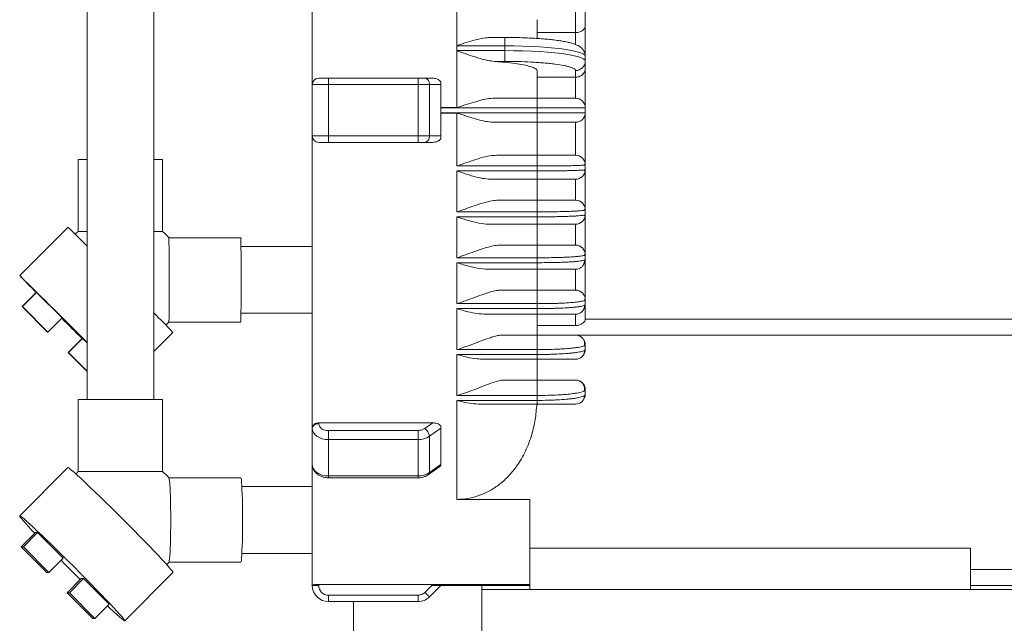
# Model space of a CAD drawing. Units: inches. Extents: x 3 to 261, y 2 to 203.
# Drawn here: x 131 to 146, y 42 to 51 of the extents above; entities that cross this region are included whole.
import ezdxf

# ---------------------------------------------------------------- set-up
doc = ezdxf.new("R2010")
doc.units = ezdxf.units.IN
doc.header["$LTSCALE"] = 12
doc.header["$MEASUREMENT"] = 0

msp = doc.modelspace()

# ---------------------------------------------------------------- linework, layer by layer
at = {"color": 7, "linetype": 'Continuous', "lineweight": 0}
for p, q in [((132.045, 56.73), (132.045, 45.431)), ((133.085, 45.431), (133.085, 56.73)), ((135.553, 54.878), (135.553, 50.336)), ((137.803, 50.945), (137.803, 51.809)), ((139.803, 51.252), (139.803, 51.621)), ((139.653, 51.145), (139.653, 51.476)), ((139.053, 51.053), (139.053, 51.345)), ((139.803, 50.776), (139.803, 51.252)), ((138.553, 51.069), (138.352, 51.069)), ((139.053, 51.145), (139.653, 51.145)), ((137.803, 50.945), (137.803, 50.939)), ((137.803, 50.939), (138.553, 50.939)), ((137.803, 50.901), (137.803, 50.939)), ((138.553, 50.939), (138.553, 50.864)), ((137.803, 50.864), (137.803, 50.901)), ((137.803, 50.864), (137.803, 50.858)), ((138.553, 50.864), (137.803, 50.864)), ((137.803, 50.858), (137.855, 50.845)), ((137.803, 49.979), (137.803, 50.858)), ((138.553, 50.696), (138.553, 50.864)), ((139.803, 50.701), (139.803, 50.775)), ((138.392, 50.696), (138.553, 50.696)), ((139.803, 50.58), (139.803, 50.701)), ((139.053, 50.123), (139.053, 50.552)), ((139.053, 50.451), (139.653, 50.451)), ((139.653, 50.451), (139.653, 50.552)), ((139.653, 50.451), (139.653, 50.123)), ((139.803, 49.973), (139.803, 50.58)), ((135.553, 50.336), (135.553, 49.536)), ((135.803, 50.336), (135.553, 50.336)), ((135.803, 50.436), (135.653, 50.436)), ((135.803, 50.436), (137.2, 50.436)), ((135.803, 50.336), (135.803, 50.436)), ((135.803, 50.336), (137.2, 50.336)), ((135.803, 49.536), (135.803, 50.336)), ((137.2, 50.336), (137.2, 50.436)), ((137.2, 50.336), (137.2, 49.536)), ((137.376, 50.336), (137.2, 50.336)), ((137.429, 50.436), (137.306, 50.436)), ((137.376, 49.536), (137.376, 50.336)), ((137.376, 50.336), (137.553, 50.336)), ((137.553, 50.336), (137.553, 50.378)), ((137.553, 49.973), (137.553, 50.336)), ((139.053, 50.123), (138.392, 50.123)), ((139.053, 49.973), (139.053, 50.123)), ((139.053, 50.123), (139.653, 50.123)), ((137.553, 49.979), (137.803, 49.979)), ((137.553, 49.973), (137.553, 49.898)), ((137.553, 49.973), (139.053, 49.973)), ((137.553, 49.536), (137.553, 49.898)), ((139.053, 49.898), (137.553, 49.898)), ((137.803, 49.892), (137.553, 49.892)), ((137.803, 49.068), (137.803, 49.892)), ((139.053, 49.973), (139.053, 49.898)), ((139.053, 49.973), (139.803, 49.973)), ((139.053, 49.748), (139.053, 49.898)), ((139.803, 49.898), (139.053, 49.898)), ((139.803, 49.898), (139.803, 49.973)), ((138.392, 49.748), (139.053, 49.748)), ((139.053, 49.748), (139.653, 49.748)), ((139.053, 49.236), (139.053, 49.748)), ((139.653, 49.748), (139.653, 49.236)), ((135.553, 49.536), (135.803, 49.536)), ((135.553, 49.536), (135.553, 44.993)), ((137.2, 49.536), (135.803, 49.536)), ((135.803, 49.436), (135.803, 49.536)), ((137.376, 49.536), (137.2, 49.536)), ((137.2, 49.536), (137.2, 49.436)), ((137.553, 49.536), (137.376, 49.536)), ((137.553, 49.493), (137.553, 49.536)), ((135.653, 49.436), (135.803, 49.436)), ((135.803, 49.436), (137.2, 49.436)), ((137.306, 49.436), (137.2, 49.436)), ((137.306, 49.436), (137.429, 49.436)), ((138.426, 49.236), (139.053, 49.236)), ((139.053, 49.068), (139.053, 49.236)), ((131.909, 49.171), (131.909, 48.05)), ((131.909, 49.171), (132.045, 49.171)), ((133.085, 49.171), (133.221, 49.171)), ((133.221, 48.05), (133.221, 49.171)), ((139.053, 49.068), (137.803, 49.068)), ((139.053, 48.991), (139.053, 49.068)), ((139.789, 49.082), (139.801, 49.113)), ((139.803, 49.011), (139.803, 49.086)), ((137.803, 48.991), (139.053, 48.991)), ((137.803, 48.354), (137.803, 48.991)), ((139.053, 48.861), (139.053, 48.991)), ((139.801, 48.983), (139.789, 49.007)), ((138.357, 48.861), (139.053, 48.861)), ((139.053, 48.536), (139.053, 48.861)), ((139.653, 48.861), (139.653, 48.536)), ((138.45, 48.536), (139.053, 48.536)), ((139.053, 48.354), (139.053, 48.536)), ((139.053, 48.354), (137.803, 48.354)), ((139.053, 48.277), (139.053, 48.354)), ((139.789, 48.379), (139.801, 48.413)), ((139.801, 48.283), (139.789, 48.304)), ((139.803, 48.311), (139.803, 48.386)), ((137.803, 48.277), (139.053, 48.277)), ((137.803, 47.639), (137.803, 48.277)), ((138.327, 48.161), (139.053, 48.161)), ((139.053, 48.161), (139.053, 48.277)), ((139.053, 47.836), (139.053, 48.161)), ((139.653, 48.161), (139.653, 47.836)), ((131.747, 48.113), (130.996, 47.362)), ((132.045, 48.05), (131.909, 48.05)), ((133.221, 48.05), (133.085, 48.05)), ((134.44, 47.952), (133.32, 47.952)), ((135.553, 47.816), (134.443, 47.816)), ((138.474, 47.836), (139.053, 47.836)), ((139.053, 47.639), (139.053, 47.836)), ((139.789, 47.676), (139.801, 47.713)), ((139.053, 47.639), (137.803, 47.639)), ((137.803, 47.562), (139.053, 47.562)), ((137.803, 46.925), (137.803, 47.562)), ((139.053, 47.562), (139.053, 47.639)), ((139.053, 47.461), (139.053, 47.562)), ((139.803, 47.611), (139.803, 47.686)), ((138.294, 47.461), (139.053, 47.461)), ((139.053, 47.136), (139.053, 47.461)), ((139.653, 47.461), (139.653, 47.136)), ((131.033, 46.88), (131.254, 47.101)), ((131.039, 46.88), (131.26, 47.101)), ((131.26, 47.101), (131.254, 47.101)), ((131.657, 46.703), (131.26, 47.101)), ((139.053, 47.136), (138.496, 47.136)), ((139.053, 46.925), (139.053, 47.136)), ((139.053, 46.925), (137.803, 46.925)), ((139.053, 46.848), (139.053, 46.925)), ((139.79, 46.973), (139.801, 47.013)), ((139.803, 46.911), (139.803, 46.986)), ((131.039, 46.88), (131.033, 46.88)), ((131.033, 46.88), (131.431, 46.482)), ((131.436, 46.482), (131.039, 46.88)), ((134.443, 46.776), (135.553, 46.776)), ((137.803, 46.848), (139.053, 46.848)), ((137.803, 46.21), (137.803, 46.848)), ((139.053, 46.761), (139.053, 46.848)), ((139.803, 46.672), (139.803, 46.911)), ((131.436, 46.482), (131.657, 46.703)), ((133.32, 46.639), (134.44, 46.639)), ((138.259, 46.761), (139.053, 46.761)), ((139.053, 46.436), (139.053, 46.761)), ((139.653, 46.761), (139.653, 46.583)), ((148.783, 46.686), (139.803, 46.686)), ((131.431, 46.482), (131.436, 46.482)), ((133.085, 46.18), (133.383, 46.478)), ((139.653, 46.583), (139.053, 46.583)), ((131.749, 46.164), (131.97, 46.385)), ((131.755, 46.164), (131.975, 46.385)), ((131.975, 46.385), (131.97, 46.385)), ((132.045, 46.316), (131.975, 46.385)), ((138.518, 46.436), (139.053, 46.436)), ((139.053, 46.21), (139.053, 46.436)), ((139.653, 46.436), (148.783, 46.436)), ((139.793, 46.311), (139.801, 46.311)), ((131.749, 46.164), (132.045, 45.868)), ((131.755, 46.164), (131.749, 46.164)), ((132.045, 45.874), (131.755, 46.164)), ((139.053, 46.21), (137.803, 46.21)), ((139.053, 46.134), (139.053, 46.21)), ((139.803, 46.211), (139.803, 46.286)), ((137.803, 46.134), (139.053, 46.134)), ((137.803, 45.496), (137.803, 46.134)), ((138.221, 46.061), (139.053, 46.061)), ((139.053, 46.061), (139.053, 46.134)), ((139.053, 45.736), (139.053, 46.061)), ((138.538, 45.736), (139.053, 45.736)), ((139.053, 45.496), (139.053, 45.736)), ((139.803, 45.511), (139.803, 45.586)), ((131.909, 45.431), (131.909, 44.31)), ((131.909, 45.431), (132.594, 45.431)), ((132.594, 45.431), (133.221, 45.431)), ((133.221, 44.31), (133.221, 45.431)), ((139.053, 45.496), (137.803, 45.496)), ((137.803, 45.419), (139.053, 45.419)), ((137.803, 43.878), (137.803, 45.419)), ((139.053, 45.419), (139.053, 45.496)), ((139.053, 45.361), (139.053, 45.419)), ((138.178, 45.361), (139.053, 45.361)), ((135.553, 44.993), (135.553, 44.986)), ((135.553, 44.986), (135.553, 44.42)), ((135.653, 45.068), (137.429, 45.068)), ((135.653, 45.068), (135.653, 45.057)), ((135.803, 44.95), (137.2, 44.95)), ((135.803, 44.809), (135.803, 44.95)), ((137.2, 44.95), (137.2, 44.809)), ((137.429, 45.068), (137.306, 44.982)), ((137.376, 44.861), (137.553, 44.986)), ((137.553, 44.986), (137.553, 45.025)), ((137.553, 44.703), (137.553, 44.986)), ((135.803, 44.809), (137.2, 44.809)), ((135.803, 44.243), (135.803, 44.809)), ((137.2, 44.809), (137.2, 44.243)), ((137.376, 44.295), (137.376, 44.861)), ((137.553, 44.42), (137.553, 44.703)), ((131.747, 44.373), (130.997, 43.621)), ((135.553, 44.42), (135.553, 42.546)), ((137.363, 44.263), (137.541, 44.389)), ((137.553, 44.42), (137.376, 44.295)), ((137.553, 44.4), (137.54, 44.39)), ((137.553, 44.4), (137.553, 44.42)), ((133.221, 44.31), (131.909, 44.31)), ((134.438, 44.212), (133.319, 44.212)), ((137.2, 44.243), (135.803, 44.243)), ((135.803, 44.214), (137.2, 44.214)), ((135.553, 44.076), (134.456, 44.076)), ((138.943, 43.878), (137.803, 43.878)), ((138.943, 43.116), (138.943, 43.878)), ((131.02, 43.14), (131.241, 43.361)), ((131.055, 43.14), (131.276, 43.361)), ((131.276, 43.361), (131.241, 43.361)), ((131.673, 42.963), (131.276, 43.361)), ((131.02, 43.14), (131.417, 42.742)), ((131.055, 43.14), (131.02, 43.14)), ((131.452, 42.742), (131.055, 43.14)), ((138.943, 42.476), (138.943, 43.116)), ((145.803, 43.116), (138.943, 43.116)), ((145.803, 42.476), (145.803, 43.116)), ((131.452, 42.742), (131.673, 42.963)), ((134.456, 43.036), (135.553, 43.036)), ((133.319, 42.899), (134.438, 42.899)), ((148.783, 42.786), (145.803, 42.786)), ((131.417, 42.742), (131.452, 42.742)), ((131.735, 42.424), (131.956, 42.645)), ((131.77, 42.424), (131.991, 42.645)), ((131.991, 42.645), (131.956, 42.645)), ((132.388, 42.247), (131.991, 42.645)), ((132.633, 41.987), (133.383, 42.738)), ((135.553, 42.546), (135.553, 42.536)), ((135.653, 42.536), (135.553, 42.536)), ((135.653, 42.552), (138.943, 42.552)), ((135.653, 42.552), (135.653, 42.536)), ((137.306, 42.43), (137.412, 42.536)), ((137.376, 42.359), (137.553, 42.536)), ((138.943, 42.536), (137.412, 42.536)), ((138.193, 42.536), (138.193, 42.476)), ((138.943, 42.476), (138.193, 42.476)), ((138.193, 42.476), (138.193, 40.476)), ((138.943, 42.476), (145.803, 42.476)), ((145.803, 42.536), (148.783, 42.536)), ((174.193, 42.476), (145.803, 42.476)), ((131.735, 42.424), (132.133, 42.026)), ((131.77, 42.424), (131.735, 42.424)), ((132.167, 42.026), (131.77, 42.424)), ((135.803, 42.386), (137.2, 42.386)), ((135.803, 42.286), (135.803, 42.386)), ((137.2, 42.286), (137.2, 42.386)), ((132.167, 42.026), (132.388, 42.247)), ((135.803, 42.286), (137.2, 42.286)), ((136.193, 42.286), (136.193, 38.726)), ((132.133, 42.026), (132.167, 42.026))]:
    msp.add_line(p, q, dxfattribs=at)
at = {"color": 8, "linetype": 'Continuous', "lineweight": 0}
for p, q in [((138.553, 50.939), (138.553, 51.069)), ((139.653, 51.145), (139.653, 50.96)), ((135.803, 44.214), (135.803, 44.243)), ((137.2, 44.243), (137.2, 44.214))]:
    msp.add_line(p, q, dxfattribs=at)
at = {"color": 7, "linetype": 'Continuous', "lineweight": 0, "flags": 128}
for points in [[(139.803, 50.775), (139.795, 50.794), (139.772, 50.812), (139.733, 50.829), (139.679, 50.846), (139.611, 50.862), (139.53, 50.877), (139.437, 50.891), (139.332, 50.903), (139.218, 50.914), (139.095, 50.922), (138.966, 50.929), (138.831, 50.935), (138.693, 50.938), (138.553, 50.939)], [(138.553, 50.864), (138.693, 50.863), (138.831, 50.86), (138.966, 50.855), (139.095, 50.848), (139.218, 50.839), (139.332, 50.829), (139.437, 50.817), (139.53, 50.803), (139.611, 50.788), (139.679, 50.772), (139.733, 50.755), (139.772, 50.737), (139.795, 50.719), (139.803, 50.701)], [(139.653, 47.461), (139.682, 47.463), (139.709, 47.471)], [(139.653, 46.761), (139.682, 46.763), (139.709, 46.771)], [(139.653, 46.061), (139.682, 46.063), (139.709, 46.071)], [(139.653, 45.361), (139.682, 45.363), (139.709, 45.371)], [(135.803, 44.809), (135.754, 44.812), (135.707, 44.823), (135.664, 44.839), (135.626, 44.861), (135.595, 44.888), (135.572, 44.918), (135.558, 44.951), (135.553, 44.986)], [(131.747, 44.373), (131.748, 44.373), (131.759, 44.368), (131.779, 44.353), (131.809, 44.329), (131.848, 44.295), (131.896, 44.252), (131.952, 44.201), (132.015, 44.142), (132.085, 44.075), (132.161, 44.003), (132.242, 43.925), (132.327, 43.842), (132.414, 43.756), (132.504, 43.668), (132.594, 43.578), (132.683, 43.488), (132.772, 43.399), (132.858, 43.312), (132.94, 43.227), (133.018, 43.147), (133.09, 43.071), (133.156, 43.002), (133.215, 42.939), (133.265, 42.884), (133.308, 42.837), (133.341, 42.798), (133.365, 42.769), (133.379, 42.749), (133.383, 42.739), (133.383, 42.738)], [(135.553, 44.42), (135.558, 44.386), (135.572, 44.352), (135.595, 44.322), (135.626, 44.295), (135.664, 44.273), (135.707, 44.257), (135.754, 44.247), (135.803, 44.243)], [(133.348, 43.556), (133.348, 43.651), (133.347, 43.745), (133.345, 43.834), (133.343, 43.918), (133.34, 43.994), (133.337, 44.06), (133.334, 44.116), (133.33, 44.16), (133.326, 44.19), (133.322, 44.208), (133.32, 44.211)], [(134.438, 44.212), (134.439, 44.211), (134.444, 44.201), (134.448, 44.177), (134.452, 44.139), (134.455, 44.089), (134.458, 44.028), (134.461, 43.957), (134.464, 43.877), (134.465, 43.79), (134.467, 43.698), (134.467, 43.603), (134.467, 43.508), (134.467, 43.413), (134.465, 43.321), (134.464, 43.234), (134.461, 43.154), (134.458, 43.083), (134.455, 43.022), (134.452, 42.972), (134.448, 42.934), (134.444, 42.91), (134.439, 42.9), (134.438, 42.899)], [(131.231, 43.351), (131.193, 43.39), (131.139, 43.449), (131.092, 43.501), (131.054, 43.544), (131.025, 43.578), (131.006, 43.602), (130.997, 43.617), (130.998, 43.622)], [(130.998, 43.622), (131.008, 43.617), (131.029, 43.602), (131.059, 43.578), (131.098, 43.544), (131.145, 43.501), (131.201, 43.449), (131.265, 43.39), (131.335, 43.324), (131.411, 43.251), (131.491, 43.173), (131.576, 43.091), (131.664, 43.005), (131.753, 42.917), (131.843, 42.827), (131.933, 42.737), (132.021, 42.648), (132.107, 42.56), (132.189, 42.476), (132.267, 42.395), (132.339, 42.32), (132.405, 42.251), (132.464, 42.188), (132.515, 42.132), (132.557, 42.085), (132.59, 42.047), (132.614, 42.018), (132.629, 41.998), (132.633, 41.988), (132.627, 41.988), (132.612, 41.998), (132.587, 42.018), (132.552, 42.047), (132.509, 42.085), (132.457, 42.132), (132.397, 42.188), (132.362, 42.221)], [(133.32, 42.9), (133.322, 42.903), (133.326, 42.921), (133.33, 42.952), (133.334, 42.995), (133.337, 43.051), (133.34, 43.118), (133.343, 43.193), (133.345, 43.277), (133.347, 43.367), (133.348, 43.46), (133.348, 43.556)], [(137.306, 42.43), (137.319, 42.416), (137.333, 42.402), (137.345, 42.39), (137.356, 42.38), (137.364, 42.371), (137.371, 42.364), (137.375, 42.36), (137.376, 42.359)]]:
    msp.add_lwpolyline(points, dxfattribs=at)
at = {"color": 7, "linetype": 'Continuous', "lineweight": 0}
for centre, radius, start, end in [((139.654, 50.702), 0.149, 269.7555, 359.7524), ((135.653, 50.336), 0.1, 90, 180), ((137.288, 50.348), 0.0893, 351.951, 78.5782), ((139.653, 49.973), 0.15, 0, 90), ((139.653, 49.898), 0.15, 270, 0), ((135.653, 49.536), 0.1, 180, 270), ((137.288, 49.523), 0.0893, 281.4218, 8.049), ((139.653, 49.086), 0.15, 0, 90), ((139.653, 49.011), 0.15, 270, 0), ((139.653, 48.386), 0.15, 0, 90), ((139.653, 48.311), 0.15, 270, 0), ((121.271, 37.131), 15.178, 44.7757, 46.349), ((132.565, 47.296), 1, 131.0145, 135.0006), ((132.565, 47.296), 1, 41.0131, 48.9855), ((110.96, 47.479), 22.364, 359.5312, 1.2125), ((96.417, 47.296), 38.028, 359.0112, 0.9888), ((139.653, 47.686), 0.15, 0, 90), ((139.653, 47.611), 0.15, 325.3688, 0), ((68.622, -16.495), 89.265, 44.72436, 45.67316), ((140.418, 56.327), 13.005, 223.5783, 225.195), ((106.121, 47.144), 27.204, 358.937, 0.3192), ((139.653, 46.986), 0.15, 0, 90), ((122.964, 36.558), 14.386, 43.5958, 45.2887), ((139.653, 46.911), 0.15, 325.3973, 0), ((312.81, 227.543), 255.975, 224.95047, 225.05038), ((132.565, 47.296), 1, 315.0006, 318.9869), ((139.653, 46.286), 0.15, 48.7861, 90), ((139.653, 46.286), 0.15, 0, 31.909), ((139.653, 46.211), 0.15, 325.6354, 0), ((139.653, 45.586), 0.15, 0, 90), ((139.653, 45.511), 0.15, 326.1603, 0), ((135.641, 44.968), 0.0893, 81.952, 168.5769), ((135.784, 45.083), 0.134, 191.422, 278.0498), ((137.208, 44.843), 0.169, 5.9098, 54.8131), ((137.205, 45.118), 0.309, 268.9994, 303.6506), ((132.565, 43.556), 1, 131.0145, 133.9883), ((132.565, 43.556), 1, 40.95, 48.9855), ((137.205, 44.553), 0.309, 268.999, 303.6506), ((157.587, 68.602), 36.501, 224.6944, 225.3618), ((132.565, 43.556), 1, 316.0677, 319.05), ((135.803, 42.536), 0.25, 180, 270), ((135.803, 42.536), 0.15, 180, 270), ((137.2, 42.536), 0.25, 270, 315)]:
    msp.add_arc(centre, radius, start, end, dxfattribs=at)
at = {"color": 8, "linetype": 'Continuous', "lineweight": 0}
msp.add_arc((137.341, 44.291), 0.0356, 308.9304, 6.4498, dxfattribs=at)
at = {"color": 7, "linetype": 'Continuous', "lineweight": 0}
for points, knots in [([(139.653, 51.145), (139.665, 51.145), (139.688, 51.146), (139.72, 51.155), (139.747, 51.167), (139.775, 51.187), (139.798, 51.216), (139.801, 51.24), (139.803, 51.252)], [0, 0, 0, 0, 0.121313, 0.250291, 0.368224, 0.500929, 0.749949, 1, 1, 1, 1]), ([(137.803, 50.945), (137.816, 50.947), (137.841, 50.953), (137.913, 50.978), (138.021, 51.012), (138.155, 51.046), (138.266, 51.067), (138.327, 51.067), (138.352, 51.067)], [0, 0, 0, 0, 0.0655, 0.132806, 0.389501, 0.649822, 0.860877, 1, 1, 1, 1]), ([(139.803, 50.775), (139.802, 50.79), (139.8, 50.82), (139.783, 50.859), (139.761, 50.89), (139.735, 50.915), (139.706, 50.935), (139.669, 50.954), (139.622, 50.972), (139.562, 50.989), (139.491, 51.004), (139.411, 51.018), (139.321, 51.03), (139.225, 51.04), (139.123, 51.049), (139.015, 51.056), (138.903, 51.062), (138.788, 51.066), (138.671, 51.069), (138.592, 51.069), (138.553, 51.069)], [0, 0, 0, 0, 0.03171, 0.062537, 0.093056, 0.125225, 0.161711, 0.20696, 0.269211, 0.340613, 0.407236, 0.477428, 0.54511, 0.611498, 0.677162, 0.742387, 0.807335, 0.872108, 0.936771, 1, 1, 1, 1]), ([(138.392, 50.696), (138.356, 50.7), (138.281, 50.71), (138.154, 50.744), (138.011, 50.79), (137.907, 50.826), (137.855, 50.845)], [0, 0, 0, 0, 0.212174, 0.429707, 0.712308, 1, 1, 1, 1]), ([(139.053, 50.552), (139.05, 50.561), (139.043, 50.579), (138.988, 50.606), (138.902, 50.631), (138.785, 50.654), (138.639, 50.674), (138.503, 50.688), (138.417, 50.694), (138.392, 50.696)], [0, 0, 0, 0, 0.154019, 0.312505, 0.466525, 0.625012, 0.778991, 0.937441, 1, 1, 1, 1]), ([(139.653, 50.552), (139.652, 50.558), (139.648, 50.57), (139.622, 50.588), (139.582, 50.604), (139.531, 50.619), (139.456, 50.635), (139.36, 50.651), (139.248, 50.664), (139.157, 50.673), (139.06, 50.68), (138.928, 50.688), (138.758, 50.695), (138.62, 50.696), (138.553, 50.696)], [0, 0, 0, 0, 0.077665, 0.157716, 0.240041, 0.304381, 0.368745, 0.500012, 0.565721, 0.631453, 0.695795, 0.760158, 0.883566, 1, 1, 1, 1]), ([(139.653, 50.451), (139.665, 50.452), (139.688, 50.453), (139.72, 50.463), (139.747, 50.478), (139.775, 50.502), (139.798, 50.537), (139.801, 50.566), (139.803, 50.58)], [0, 0, 0, 0, 0.121315, 0.250294, 0.368227, 0.500926, 0.74995, 1, 1, 1, 1]), ([(137.2, 50.436), (137.219, 50.436), (137.259, 50.436), (137.29, 50.436), (137.306, 50.436)], [0, 0, 0, 0, 0.500004, 1, 1, 1, 1]), ([(137.429, 50.436), (137.45, 50.434), (137.485, 50.43), (137.529, 50.408), (137.545, 50.388), (137.553, 50.378)], [0, 0, 0, 0, 0.443288, 0.740475, 1, 1, 1, 1]), ([(137.803, 49.979), (137.816, 49.982), (137.841, 49.987), (137.913, 50.013), (138.021, 50.049), (138.155, 50.088), (138.28, 50.116), (138.354, 50.121), (138.392, 50.123)], [0, 0, 0, 0, 0.060854, 0.123386, 0.361872, 0.603726, 0.79981, 1, 1, 1, 1]), ([(139.653, 50.123), (139.651, 50.123), (139.647, 50.123), (139.613, 50.123), (139.558, 50.123), (139.497, 50.123), (139.448, 50.123), (139.417, 50.123), (139.387, 50.123), (139.358, 50.123), (139.328, 50.123), (139.299, 50.123), (139.262, 50.123), (139.218, 50.123), (139.167, 50.123), (139.111, 50.123), (139.075, 50.123), (139.053, 50.123)], [0, 0, 0, 0, 0.117071, 0.241152, 0.369545, 0.499661, 0.543485, 0.587295, 0.624288, 0.662627, 0.696308, 0.732443, 0.766259, 0.821441, 0.882634, 0.931759, 1, 1, 1, 1]), ([(137.803, 49.892), (137.816, 49.889), (137.841, 49.884), (137.913, 49.858), (138.021, 49.822), (138.155, 49.783), (138.28, 49.755), (138.354, 49.75), (138.392, 49.748)], [0, 0, 0, 0, 0.060854, 0.123386, 0.361872, 0.603726, 0.79981, 1, 1, 1, 1]), ([(139.803, 49.086), (139.803, 49.22), (139.803, 49.49), (139.803, 49.762), (139.803, 49.898)], [0, 0, 0, 0, 0.5, 1, 1, 1, 1]), ([(137.2, 49.436), (137.219, 49.436), (137.259, 49.436), (137.29, 49.436), (137.306, 49.436)], [0, 0, 0, 0, 0.499025, 1, 1, 1, 1]), ([(137.553, 49.493), (137.546, 49.484), (137.529, 49.463), (137.485, 49.441), (137.45, 49.437), (137.429, 49.436)], [0, 0, 0, 0, 0.247143, 0.559428, 1, 1, 1, 1]), ([(137.803, 49.068), (137.804, 49.068), (137.82, 49.074), (137.885, 49.096), (137.996, 49.136), (138.14, 49.183), (138.285, 49.225), (138.379, 49.232), (138.426, 49.236)], [0, 0, 0, 0, 0.002086, 0.079318, 0.30438, 0.529331, 0.765236, 1, 1, 1, 1]), ([(139.053, 49.236), (139.092, 49.236), (139.171, 49.236), (139.285, 49.236), (139.389, 49.236), (139.481, 49.236), (139.556, 49.236), (139.611, 49.236), (139.646, 49.236), (139.651, 49.236), (139.653, 49.236)], [0, 0, 0, 0, 0.124816, 0.249993, 0.374524, 0.499764, 0.624428, 0.749431, 0.874511, 1, 1, 1, 1]), ([(139.803, 49.086), (139.802, 49.085), (139.801, 49.083), (139.791, 49.082), (139.788, 49.082)], [0, 0, 0, 0, 0.70845, 1, 1, 1, 1]), ([(137.803, 48.991), (137.804, 48.991), (137.855, 48.974), (137.957, 48.939), (138.1, 48.897), (138.235, 48.867), (138.316, 48.863), (138.357, 48.861)], [0, 0, 0, 0, 0.002359, 0.273176, 0.548075, 0.771826, 1, 1, 1, 1]), ([(139.053, 48.991), (139.102, 48.992), (139.201, 48.992), (139.327, 48.993), (139.43, 48.994), (139.512, 48.995), (139.585, 48.997), (139.649, 48.998), (139.704, 49.001), (139.748, 49.003), (139.779, 49.005), (139.799, 49.008), (139.802, 49.01), (139.803, 49.011)], [0, 0, 0, 0, 0.124931, 0.25075, 0.332683, 0.415977, 0.500642, 0.580743, 0.663977, 0.750346, 0.832135, 0.913981, 1, 1, 1, 1]), ([(139.803, 48.386), (139.803, 48.489), (139.803, 48.695), (139.803, 48.905), (139.803, 49.011)], [0, 0, 0, 0, 0.5, 1, 1, 1, 1]), ([(139.053, 48.861), (139.093, 48.861), (139.172, 48.861), (139.286, 48.861), (139.39, 48.861), (139.481, 48.861), (139.556, 48.861), (139.611, 48.861), (139.646, 48.861), (139.651, 48.861), (139.653, 48.861)], [0, 0, 0, 0, 0.125608, 0.250553, 0.375666, 0.500219, 0.625476, 0.750001, 0.875166, 1, 1, 1, 1]), ([(137.803, 48.354), (137.804, 48.354), (137.834, 48.364), (137.913, 48.392), (138.038, 48.436), (138.171, 48.481), (138.292, 48.515), (138.383, 48.533), (138.434, 48.535), (138.45, 48.536)], [0, 0, 0, 0, 0.002, 0.139198, 0.355113, 0.570881, 0.74597, 0.920655, 1, 1, 1, 1]), ([(139.053, 48.536), (139.093, 48.536), (139.172, 48.536), (139.287, 48.536), (139.392, 48.536), (139.483, 48.536), (139.557, 48.536), (139.612, 48.536), (139.647, 48.536), (139.651, 48.536), (139.653, 48.536)], [0, 0, 0, 0, 0.124801, 0.249986, 0.374532, 0.49974, 0.624561, 0.749427, 0.874629, 1, 1, 1, 1]), ([(139.053, 48.277), (139.103, 48.277), (139.178, 48.277), (139.274, 48.278), (139.352, 48.279), (139.433, 48.281), (139.515, 48.283), (139.588, 48.286), (139.652, 48.289), (139.706, 48.293), (139.749, 48.297), (139.78, 48.301), (139.799, 48.306), (139.802, 48.309), (139.803, 48.311)], [0, 0, 0, 0, 0.125226, 0.188289, 0.251626, 0.333542, 0.416937, 0.501839, 0.581727, 0.664852, 0.751221, 0.832742, 0.914361, 1, 1, 1, 1]), ([(139.803, 48.386), (139.802, 48.384), (139.801, 48.382), (139.791, 48.38), (139.788, 48.379)], [0, 0, 0, 0, 0.707748, 1, 1, 1, 1]), ([(139.803, 47.686), (139.803, 47.788), (139.803, 47.907), (139.803, 48.064), (139.803, 48.169), (139.803, 48.257), (139.803, 48.311)], [0, 0, 0, 0, 0.499964, 0.583273, 0.749855, 1, 1, 1, 1]), ([(137.803, 48.277), (137.804, 48.277), (137.867, 48.255), (137.982, 48.218), (138.147, 48.177), (138.258, 48.162), (138.317, 48.161), (138.327, 48.161)], [0, 0, 0, 0, 0.0025, 0.359484, 0.65218, 0.944336, 1, 1, 1, 1]), ([(139.053, 48.161), (139.093, 48.161), (139.173, 48.161), (139.288, 48.161), (139.393, 48.161), (139.484, 48.161), (139.558, 48.161), (139.612, 48.161), (139.647, 48.161), (139.651, 48.161), (139.653, 48.161)], [0, 0, 0, 0, 0.125763, 0.250529, 0.375744, 0.500204, 0.625463, 0.749996, 0.875145, 1, 1, 1, 1]), ([(137.803, 47.639), (137.804, 47.639), (137.848, 47.654), (137.941, 47.686), (138.08, 47.737), (138.209, 47.781), (138.323, 47.815), (138.407, 47.833), (138.456, 47.835), (138.474, 47.836)], [0, 0, 0, 0, 0.001924, 0.195544, 0.40339, 0.611051, 0.763014, 0.914647, 1, 1, 1, 1]), ([(139.053, 47.836), (139.093, 47.836), (139.174, 47.836), (139.29, 47.836), (139.395, 47.836), (139.486, 47.836), (139.56, 47.836), (139.613, 47.836), (139.647, 47.836), (139.651, 47.836), (139.653, 47.836)], [0, 0, 0, 0, 0.124778, 0.249972, 0.374586, 0.499718, 0.624788, 0.749472, 0.874789, 1, 1, 1, 1]), ([(137.803, 47.562), (137.804, 47.562), (137.838, 47.551), (137.929, 47.522), (138.078, 47.483), (138.207, 47.462), (138.279, 47.461), (138.294, 47.461)], [0, 0, 0, 0, 0.00267, 0.208126, 0.551692, 0.903136, 1, 1, 1, 1]), ([(139.053, 47.562), (139.104, 47.563), (139.179, 47.563), (139.277, 47.564), (139.371, 47.566), (139.459, 47.569), (139.538, 47.573), (139.597, 47.576), (139.655, 47.581), (139.708, 47.586), (139.75, 47.592), (139.78, 47.598), (139.799, 47.604), (139.802, 47.608), (139.803, 47.611)], [0, 0, 0, 0, 0.125734, 0.189124, 0.252868, 0.376235, 0.439424, 0.503601, 0.583164, 0.666127, 0.752502, 0.833628, 0.914917, 1, 1, 1, 1]), ([(139.708, 47.471), (139.722, 47.478), (139.748, 47.491), (139.775, 47.525), (139.791, 47.563), (139.79, 47.588), (139.79, 47.601)], [0, 0, 0, 0, 0.253328, 0.509274, 0.76003, 1, 1, 1, 1]), ([(139.803, 47.686), (139.802, 47.683), (139.801, 47.68), (139.792, 47.677), (139.789, 47.676)], [0, 0, 0, 0, 0.706449, 1, 1, 1, 1]), ([(139.803, 46.986), (139.803, 47.087), (139.803, 47.289), (139.803, 47.503), (139.803, 47.611)], [0, 0, 0, 0, 0.5, 1, 1, 1, 1]), ([(139.053, 47.461), (139.094, 47.461), (139.175, 47.461), (139.291, 47.461), (139.397, 47.461), (139.487, 47.461), (139.56, 47.461), (139.613, 47.461), (139.647, 47.461), (139.651, 47.461), (139.653, 47.461)], [0, 0, 0, 0, 0.125925, 0.250487, 0.375781, 0.50021, 0.625408, 0.749998, 0.875103, 1, 1, 1, 1]), ([(137.803, 46.925), (137.804, 46.925), (137.863, 46.944), (137.97, 46.981), (138.123, 47.038), (138.248, 47.082), (138.353, 47.114), (138.432, 47.132), (138.478, 47.135), (138.496, 47.136)], [0, 0, 0, 0, 0.001855, 0.249355, 0.449965, 0.650328, 0.780781, 0.910961, 1, 1, 1, 1]), ([(139.053, 47.136), (139.094, 47.136), (139.177, 47.136), (139.295, 47.136), (139.401, 47.136), (139.491, 47.136), (139.563, 47.136), (139.615, 47.136), (139.647, 47.136), (139.651, 47.136), (139.653, 47.136)], [0, 0, 0, 0, 0.124759, 0.249956, 0.374752, 0.499744, 0.625003, 0.749675, 0.874965, 1, 1, 1, 1]), ([(139.803, 46.986), (139.802, 46.983), (139.802, 46.979), (139.792, 46.975), (139.789, 46.974)], [0, 0, 0, 0, 0.704472, 1, 1, 1, 1]), ([(137.803, 46.848), (137.804, 46.848), (137.861, 46.83), (137.966, 46.8), (138.118, 46.768), (138.212, 46.763), (138.259, 46.761)], [0, 0, 0, 0, 0.00288, 0.375688, 0.685148, 1, 1, 1, 1]), ([(139.053, 46.848), (139.105, 46.848), (139.182, 46.849), (139.282, 46.851), (139.378, 46.853), (139.466, 46.857), (139.545, 46.862), (139.604, 46.867), (139.662, 46.872), (139.713, 46.879), (139.753, 46.886), (139.782, 46.894), (139.8, 46.902), (139.802, 46.908), (139.803, 46.911)], [0, 0, 0, 0, 0.126479, 0.190366, 0.254737, 0.37812, 0.44159, 0.506254, 0.588445, 0.670855, 0.754281, 0.834835, 0.915668, 1, 1, 1, 1]), ([(139.708, 46.771), (139.722, 46.778), (139.748, 46.791), (139.775, 46.824), (139.791, 46.861), (139.79, 46.886), (139.79, 46.898)], [0, 0, 0, 0, 0.254834, 0.511056, 0.761137, 1, 1, 1, 1]), ([(139.053, 46.761), (139.095, 46.761), (139.178, 46.761), (139.296, 46.761), (139.402, 46.761), (139.492, 46.761), (139.564, 46.761), (139.615, 46.761), (139.647, 46.761), (139.651, 46.761), (139.653, 46.761)], [0, 0, 0, 0, 0.125907, 0.250529, 0.375658, 0.500374, 0.625255, 0.750033, 0.875033, 1, 1, 1, 1]), ([(139.803, 46.672), (139.802, 46.667), (139.8, 46.655), (139.779, 46.632), (139.748, 46.608), (139.705, 46.588), (139.671, 46.585), (139.653, 46.583)], [0, 0, 0, 0, 0.189782, 0.379685, 0.56937, 0.774371, 1, 1, 1, 1]), ([(137.803, 46.21), (137.804, 46.21), (137.878, 46.233), (138, 46.275), (138.168, 46.339), (138.288, 46.383), (138.385, 46.414), (138.456, 46.432), (138.499, 46.434), (138.518, 46.436)], [0, 0, 0, 0, 0.001791, 0.301585, 0.495651, 0.689389, 0.799701, 0.909796, 1, 1, 1, 1]), ([(139.053, 46.436), (139.096, 46.436), (139.182, 46.436), (139.302, 46.436), (139.409, 46.436), (139.499, 46.436), (139.568, 46.436), (139.617, 46.436), (139.648, 46.436), (139.651, 46.436), (139.653, 46.436)], [0, 0, 0, 0, 0.12475, 0.249943, 0.375054, 0.499943, 0.625231, 0.750279, 0.875121, 1, 1, 1, 1]), ([(139.791, 46.271), (139.793, 46.287), (139.797, 46.319), (139.781, 46.365), (139.751, 46.403), (139.722, 46.418), (139.708, 46.425)], [0, 0, 0, 0, 0.248421, 0.503763, 0.757203, 1, 1, 1, 1]), ([(139.053, 46.134), (139.106, 46.134), (139.187, 46.134), (139.29, 46.137), (139.388, 46.141), (139.477, 46.146), (139.555, 46.152), (139.614, 46.158), (139.669, 46.165), (139.718, 46.173), (139.763, 46.183), (139.796, 46.196), (139.801, 46.206), (139.803, 46.211)], [0, 0, 0, 0, 0.127542, 0.192165, 0.257495, 0.383375, 0.446173, 0.509708, 0.591549, 0.673861, 0.757336, 0.878716, 1, 1, 1, 1]), ([(139.708, 46.071), (139.721, 46.078), (139.748, 46.091), (139.775, 46.123), (139.791, 46.16), (139.791, 46.184), (139.791, 46.196)], [0, 0, 0, 0, 0.256343, 0.51282, 0.762248, 1, 1, 1, 1]), ([(139.803, 46.286), (139.802, 46.282), (139.802, 46.277), (139.793, 46.273), (139.79, 46.271)], [0, 0, 0, 0, 0.687116, 1, 1, 1, 1]), ([(137.803, 46.134), (137.804, 46.133), (137.856, 46.117), (137.963, 46.089), (138.102, 46.065), (138.187, 46.062), (138.221, 46.061)], [0, 0, 0, 0, 0.003151, 0.377868, 0.758693, 1, 1, 1, 1]), ([(139.053, 46.061), (139.096, 46.061), (139.183, 46.061), (139.304, 46.061), (139.411, 46.061), (139.5, 46.061), (139.569, 46.061), (139.618, 46.061), (139.648, 46.061), (139.651, 46.061), (139.653, 46.061)], [0, 0, 0, 0, 0.125689, 0.250735, 0.375344, 0.500532, 0.625365, 0.750837, 0.875132, 1, 1, 1, 1]), ([(137.803, 45.496), (137.804, 45.496), (137.849, 45.508), (137.939, 45.537), (138.076, 45.586), (138.215, 45.641), (138.353, 45.693), (138.463, 45.729), (138.52, 45.734), (138.538, 45.736)], [0, 0, 0, 0, 0.001732, 0.177749, 0.353719, 0.541828, 0.729492, 0.911526, 1, 1, 1, 1]), ([(139.053, 45.736), (139.098, 45.736), (139.188, 45.736), (139.293, 45.736), (139.367, 45.736), (139.418, 45.736), (139.465, 45.736), (139.519, 45.736), (139.575, 45.736), (139.62, 45.736), (139.648, 45.736), (139.651, 45.736), (139.653, 45.736)], [0, 0, 0, 0, 0.124715, 0.249858, 0.311879, 0.375359, 0.437292, 0.500742, 0.625355, 0.750318, 0.875083, 1, 1, 1, 1]), ([(139.792, 45.569), (139.793, 45.577), (139.794, 45.595), (139.791, 45.621), (139.784, 45.646), (139.769, 45.678), (139.742, 45.709), (139.72, 45.719), (139.708, 45.725)], [0, 0, 0, 0, 0.098237, 0.203465, 0.31636, 0.437079, 0.701293, 1, 1, 1, 1]), ([(139.803, 45.586), (139.803, 45.582), (139.802, 45.576), (139.793, 45.571), (139.791, 45.569)], [0, 0, 0, 0, 0.684192, 1, 1, 1, 1]), ([(139.801, 45.613), (139.8, 45.617), (139.799, 45.623), (139.794, 45.634), (139.793, 45.637)], [0, 0, 0, 0, 0.668826, 1, 1, 1, 1]), ([(137.803, 45.419), (137.804, 45.419), (137.834, 45.411), (137.911, 45.391), (138.036, 45.367), (138.13, 45.363), (138.178, 45.361)], [0, 0, 0, 0, 0.003516, 0.240068, 0.617277, 1, 1, 1, 1]), ([(139.053, 45.419), (139.109, 45.419), (139.193, 45.42), (139.301, 45.424), (139.4, 45.428), (139.49, 45.435), (139.567, 45.442), (139.625, 45.449), (139.678, 45.458), (139.725, 45.467), (139.766, 45.479), (139.797, 45.494), (139.801, 45.505), (139.803, 45.511)], [0, 0, 0, 0, 0.128479, 0.193927, 0.260471, 0.383376, 0.447625, 0.51383, 0.595039, 0.676755, 0.759439, 0.880001, 1, 1, 1, 1]), ([(139.708, 45.371), (139.721, 45.378), (139.748, 45.391), (139.775, 45.423), (139.791, 45.459), (139.792, 45.482), (139.792, 45.494)], [0, 0, 0, 0, 0.257348, 0.513878, 0.762796, 1, 1, 1, 1]), ([(137.803, 43.878), (137.863, 43.881), (137.984, 43.887), (138.159, 43.936), (138.325, 44.012), (138.478, 44.115), (138.618, 44.244), (138.755, 44.413), (138.879, 44.627), (138.971, 44.873), (139.029, 45.12), (139.043, 45.28), (139.05, 45.361)], [0, 0, 0, 0, 0.083733, 0.170103, 0.253797, 0.33969, 0.428315, 0.518852, 0.644959, 0.774708, 0.886577, 1, 1, 1, 1]), ([(139.053, 45.361), (139.099, 45.361), (139.19, 45.361), (139.315, 45.361), (139.423, 45.361), (139.51, 45.361), (139.575, 45.361), (139.621, 45.361), (139.648, 45.361), (139.651, 45.361), (139.653, 45.361)], [0, 0, 0, 0, 0.125434, 0.250375, 0.375587, 0.500714, 0.625331, 0.750474, 0.875099, 1, 1, 1, 1]), ([(135.553, 44.993), (135.554, 45.002), (135.556, 45.019), (135.574, 45.041), (135.599, 45.058), (135.627, 45.067), (135.646, 45.068), (135.653, 45.068)], [0, 0, 0, 0, 0.215142, 0.430286, 0.645356, 0.860066, 1, 1, 1, 1]), ([(137.2, 44.95), (137.219, 44.952), (137.259, 44.955), (137.29, 44.973), (137.306, 44.982)], [0, 0, 0, 0, 0.500007, 1, 1, 1, 1]), ([(137.429, 45.068), (137.45, 45.067), (137.485, 45.065), (137.529, 45.048), (137.545, 45.032), (137.553, 45.025)], [0, 0, 0, 0, 0.443289, 0.740476, 1, 1, 1, 1]), ([(135.553, 44.42), (135.554, 44.408), (135.556, 44.38), (135.571, 44.339), (135.596, 44.3), (135.631, 44.267), (135.674, 44.241), (135.724, 44.223), (135.768, 44.215), (135.795, 44.214), (135.803, 44.214)], [0, 0, 0, 0, 0.106476, 0.238572, 0.370075, 0.504497, 0.643934, 0.788346, 0.936058, 1, 1, 1, 1]), ([(137.2, 44.214), (137.211, 44.214), (137.241, 44.215), (137.289, 44.226), (137.333, 44.243), (137.356, 44.258), (137.363, 44.263)], [0, 0, 0, 0, 0.186758, 0.508971, 0.836903, 1, 1, 1, 1]), ([(135.553, 42.546), (135.554, 42.547), (135.556, 42.548), (135.574, 42.55), (135.599, 42.552), (135.627, 42.552), (135.646, 42.552), (135.653, 42.552)], [0, 0, 0, 0, 0.215139, 0.430284, 0.645356, 0.860067, 1, 1, 1, 1]), ([(137.2, 42.386), (137.219, 42.388), (137.259, 42.392), (137.29, 42.417), (137.306, 42.43)], [0, 0, 0, 0, 0.500009, 1, 1, 1, 1])]:
    msp.add_open_spline(points, degree=3, knots=knots, dxfattribs=at)
at = {"color": 8, "linetype": 'Continuous', "lineweight": 0}
for points, knots in [([(139.788, 49.082), (139.785, 49.082), (139.776, 49.08), (139.742, 49.078), (139.681, 49.075), (139.586, 49.073), (139.473, 49.071), (139.342, 49.069), (139.201, 49.068), (139.102, 49.068), (139.053, 49.068)], [0, 0, 0, 0, 0.052904, 0.146078, 0.292179, 0.430303, 0.574351, 0.714931, 0.857964, 1, 1, 1, 1]), ([(139.788, 48.379), (139.785, 48.378), (139.776, 48.376), (139.748, 48.373), (139.705, 48.369), (139.651, 48.365), (139.576, 48.362), (139.476, 48.358), (139.344, 48.356), (139.202, 48.354), (139.103, 48.354), (139.053, 48.354)], [0, 0, 0, 0, 0.052708, 0.145635, 0.243953, 0.338601, 0.42959, 0.573851, 0.714343, 0.857733, 1, 1, 1, 1]), ([(139.789, 47.676), (139.786, 47.675), (139.777, 47.672), (139.75, 47.667), (139.708, 47.662), (139.654, 47.657), (139.58, 47.651), (139.499, 47.647), (139.414, 47.644), (139.324, 47.642), (139.204, 47.64), (139.103, 47.639), (139.053, 47.639)], [0, 0, 0, 0, 0.052355, 0.144862, 0.243112, 0.337511, 0.428074, 0.572734, 0.643527, 0.713282, 0.857318, 1, 1, 1, 1]), ([(139.789, 46.974), (139.786, 46.972), (139.778, 46.968), (139.747, 46.961), (139.691, 46.951), (139.6, 46.942), (139.505, 46.936), (139.42, 46.932), (139.33, 46.928), (139.208, 46.925), (139.104, 46.925), (139.053, 46.925)], [0, 0, 0, 0, 0.051802, 0.14365, 0.283954, 0.42579, 0.571126, 0.641949, 0.711556, 0.856644, 1, 1, 1, 1]), ([(139.79, 46.271), (139.787, 46.27), (139.78, 46.265), (139.755, 46.257), (139.718, 46.248), (139.668, 46.24), (139.596, 46.232), (139.515, 46.225), (139.429, 46.219), (139.338, 46.215), (139.213, 46.211), (139.106, 46.21), (139.053, 46.21)], [0, 0, 0, 0, 0.048169, 0.139132, 0.233877, 0.327642, 0.421183, 0.567869, 0.638892, 0.708428, 0.855402, 1, 1, 1, 1]), ([(139.791, 45.569), (139.788, 45.567), (139.782, 45.562), (139.759, 45.553), (139.724, 45.543), (139.677, 45.533), (139.608, 45.523), (139.529, 45.514), (139.443, 45.508), (139.351, 45.502), (139.221, 45.497), (139.109, 45.496), (139.053, 45.496)], [0, 0, 0, 0, 0.047453, 0.137492, 0.231468, 0.324395, 0.416823, 0.564951, 0.635992, 0.705132, 0.852403, 1, 1, 1, 1])]:
    msp.add_open_spline(points, degree=3, knots=knots, dxfattribs=at)

doc.saveas('drawing.dxf')
